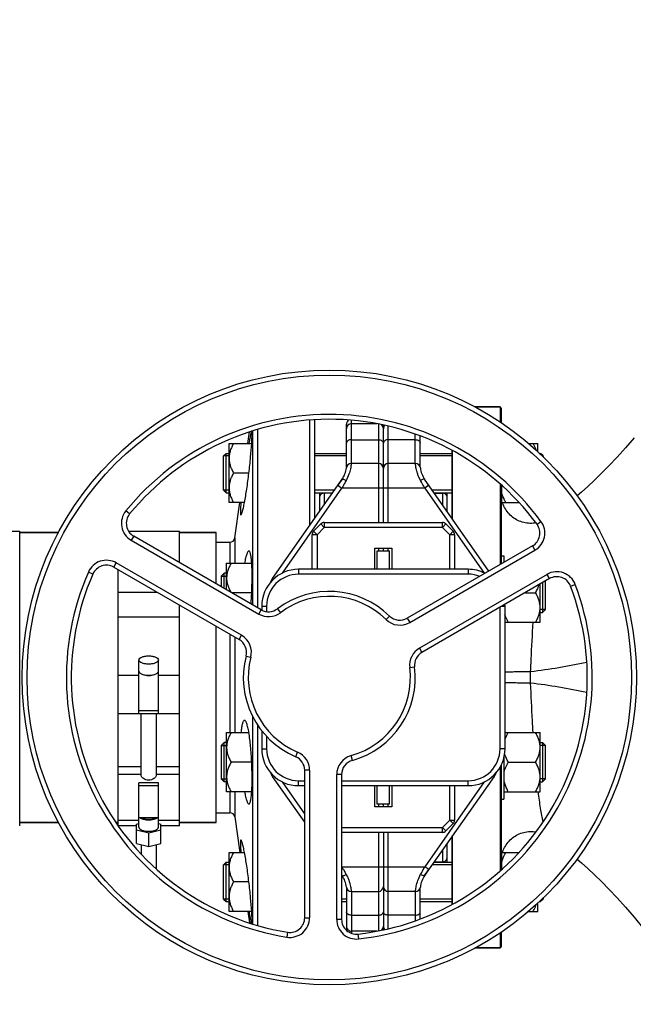
# Model space of a CAD drawing. Units: millimetres. Extents: x -1534 to 3337, y -82 to 3127.
# Drawn here: x 1154 to 1404, y 259 to 660 of the extents above; entities that cross this region are included whole.
import ezdxf

# ---------------------------------------------------------------- set-up
doc = ezdxf.new("R2010")
doc.units = ezdxf.units.MM
doc.header["$LTSCALE"] = 46.255
doc.header["$PDMODE"] = 3
doc.header["$PDSIZE"] = 0.3125
doc.layers.get('0').update_dxf_attribs({"linetype": 'CONTINUOUS'})
doc.layers.get('Defpoints').update_dxf_attribs({"linetype": 'CONTINUOUS'})
for name, color, linetype in [('02___PRT_ALL_AXES', 7, 'CONTINUOUS'), ('BEZUGSACHSEN', 7, 'CONTINUOUS'), ('DETAILS', 7, 'CONTINUOUS'), ('FASEN', 7, 'CONTINUOUS'), ('RUNDUNGEN', 7, 'CONTINUOUS')]:
    doc.layers.add(name, color=color, linetype=linetype)
doc.layers.add('AM_5', color=3, linetype='CONTINUOUS', lineweight=25)
doc.styles.get("Standard").update_dxf_attribs({"font": 'txt', "width": 0.7})
doc.dimstyles.new('AM_DIN$0', dxfattribs={"dimtxt": 3.5, "dimasz": 2.5, "dimexe": 1, "dimexo": 1, "dimgap": 1.5, "dimtad": 1, "dimdsep": 46, "dimtxsty": 'STANDARD', "dimcen": 0, "dimclrd": 256, "dimclre": 256, "dimclrt": 2, "dimadec": 0, "dimazin": 2, "dimtp": 0.1, "dimtm": 0.1, "dimtfac": 0.71, "dimtdec": 3, "dimtmove": 0, "dimatfit": 3, "dimfxl": 1, "dimlwd": -1, "dimlwe": -1, "dimarcsym": 0})

# ---------------------------------------------------------------- blocks, each defined once
blk = doc.blocks.new('*D26')
at = {"layer": 'AM_5', "ltscale": 10, "transparency": 16777216}
for p, q in [((857.58, 763.01), (2018.52, 763.01)), ((2017.52, 51.01), (2017.52, 733.01)), ((857.58, 21.01), (2018.52, 21.01))]:
    blk.add_line(p, q, dxfattribs=at)
for points in [[(2012.52, 733.01), (2022.52, 733.01), (2017.52, 763.01)], [(2012.52, 51.01), (2022.52, 51.01), (2017.52, 21.01)]]:
    blk.add_solid(points, dxfattribs=at)
at = {"layer": 'Defpoints', "color": 0, "ltscale": 10, "transparency": 16777216}
for p in [(856.58, 763.01), (2017.52, 763.01), (856.58, 21.01)]:
    blk.add_point(p, dxfattribs=at)
at = {"layer": 'AM_5', "color": 2, "ltscale": 10, "transparency": 16777216, "insert": (1985.02, 397.42), "char_height": 35, "attachment_point": 5, "rotation": 90}
blk.add_mtext('742', dxfattribs=at)
blk = doc.blocks.new('*D27')
at = {"layer": 'AM_5', "ltscale": 10, "transparency": 16777216}
for p, q in [((68.6, 897.98), (2128.15, 897.98)), ((2127.15, 867.98), (2127.15, -52.49)), ((-250.05, -82.49), (2128.15, -82.49))]:
    blk.add_line(p, q, dxfattribs=at)
for points in [[(2122.15, 867.98), (2132.15, 867.98), (2127.15, 897.98)], [(2122.15, -52.49), (2132.15, -52.49), (2127.15, -82.49)]]:
    blk.add_solid(points, dxfattribs=at)
at = {"layer": 'Defpoints', "color": 0, "ltscale": 10, "transparency": 16777216}
for p in [(67.6, 897.98), (-251.05, -82.49), (2127.15, -82.49)]:
    blk.add_point(p, dxfattribs=at)
at = {"layer": 'AM_5', "color": 2, "ltscale": 10, "transparency": 16777216, "insert": (2094.65, 407.75), "char_height": 35, "attachment_point": 5, "rotation": 90}
blk.add_mtext('930', dxfattribs=at)

msp = doc.modelspace()

# ---------------------------------------------------------------- linework, layer by layer
at = {"color": 7, "linetype": 'Continuous'}
for p, q in [((1349.297, 502.006), (1339.002, 502.006)), ((1271.797, 496.637), (1271.797, 453.749)), ((1273.797, 496.834), (1273.797, 456.605)), ((1250.535, 492.771), (1250.535, 420.447)), ((1286.797, 477.523), (1286.797, 495.006)), ((1299.341, 495.155), (1288.797, 495.155)), ((1301.797, 455.006), (1301.797, 494.607)), ((1246.709, 487.155), (1247.368, 491.838)), ((1248.555, 492.235), (1248.555, 421.59)), ((1316.797, 477.522), (1316.797, 490.255)), ((1238.997, 487.155), (1248.218, 487.155)), ((1238.997, 463.155), (1238.997, 487.155)), ((1360.853, 487.155), (1364.597, 487.155)), ((1364.597, 483.711), (1364.597, 487.155)), ((1238.997, 482.155), (1236.797, 482.155)), ((1236.797, 468.155), (1236.797, 482.155)), ((1237.797, 483.155), (1238.997, 483.155)), ((1273.797, 483.155), (1286.797, 483.155)), ((1286.797, 482.155), (1273.797, 482.155)), ((1316.797, 483.155), (1329.797, 483.155)), ((1329.797, 482.155), (1316.797, 482.155)), ((1365.198, 483.155), (1365.797, 483.155)), ((1366.797, 482.155), (1366.28, 482.155)), ((1366.797, 481.678), (1366.797, 482.155)), ((1299.797, 479.006), (1288.724, 479.006)), ((1314.869, 479.006), (1303.797, 479.006)), ((1247.079, 475.155), (1240.853, 475.155)), ((1256.738, 432.243), (1284.988, 472.588)), ((1284.988, 472.587), (1283.283, 470.153)), ((1344.734, 435.271), (1318.605, 472.588)), ((1349.997, 463.155), (1349.997, 469.969)), ((1238.997, 468.155), (1236.797, 468.155)), ((1237.797, 467.155), (1238.997, 467.155)), ((1281.884, 468.155), (1273.797, 468.155)), ((1273.797, 467.155), (1281.184, 467.155)), ((1275.797, 467.155), (1275.797, 459.461)), ((1281.08, 467.006), (1277.797, 467.006)), ((1329.797, 468.155), (1321.709, 468.155)), ((1322.409, 467.155), (1329.797, 467.155)), ((1322.514, 467.006), (1325.797, 467.006)), ((1327.797, 459.461), (1327.797, 467.155)), ((1245.279, 463.155), (1238.997, 463.155)), ((1241.309, 448.728), (1243.336, 463.155)), ((1349.997, 463.905), (1349.797, 463.905)), ((1349.997, 463.155), (1356.907, 463.155)), ((1273.382, 451.459), (1276.344, 454.42)), ((1277.758, 455.006), (1325.835, 455.006)), ((1327.249, 454.42), (1330.211, 451.459)), ((1128.797, 451.506), (1153.797, 451.506)), ((1153.797, 331.736), (1153.797, 451.506)), ((1169.682, 451.006), (1153.797, 451.006)), ((1198.132, 451.506), (1218.797, 451.506)), ((1252.105, 419.541), (1200.187, 449.515)), ((1218.797, 438.771), (1218.797, 451.506)), ((1233.797, 451.006), (1218.797, 451.006)), ((1272.797, 436.006), (1272.797, 450.044)), ((1330.797, 450.044), (1330.797, 436.006)), ((1298.297, 444.606), (1305.297, 444.606)), ((1298.297, 436.006), (1298.297, 444.606)), ((1301.797, 443.506), (1301.797, 444.606)), ((1305.297, 444.606), (1305.297, 436.006)), ((1362.502, 445.53), (1311.502, 416.084)), ((1299.297, 443.506), (1304.297, 443.506)), ((1299.297, 436.006), (1299.297, 443.506)), ((1304.297, 436.006), (1304.297, 443.506)), ((1349.797, 441.447), (1350.797, 441.447)), ((1350.797, 441.447), (1350.797, 438.771)), ((1192.091, 436.869), (1243.091, 407.424)), ((1237.997, 438.447), (1248.219, 438.447)), ((1237.997, 427.686), (1237.997, 438.447)), ((1193.797, 435.885), (1193.797, 331.736)), ((1235.797, 433.197), (1237.997, 433.197)), ((1235.797, 433.197), (1235.797, 428.957)), ((1237.997, 434.447), (1237.047, 434.447)), ((1336.297, 436.006), (1267.297, 436.006)), ((1369.406, 432.195), (1317.488, 402.22)), ((1365.597, 414.447), (1365.597, 429.996)), ((1367.797, 419.697), (1367.797, 431.267)), ((1193.797, 426.707), (1209.692, 426.707)), ((1248.221, 426.447), (1240.142, 426.447)), ((1359.451, 426.447), (1363.74, 426.447)), ((1218.797, 331.736), (1218.797, 421.451)), ((1252.297, 421.006), (1252.297, 419.448)), ((1351.297, 363.006), (1351.297, 421.006)), ((1218.797, 416.559), (1193.797, 416.559)), ((1367.797, 419.697), (1365.597, 419.697)), ((1365.597, 418.447), (1366.547, 418.447)), ((1351.297, 414.447), (1365.597, 414.447)), ((1202.297, 377.377), (1202.297, 399.104)), ((1210.297, 377.377), (1210.297, 399.104)), ((1193.797, 377.369), (1202.297, 377.369)), ((1210.297, 378.415), (1202.297, 378.415)), ((1202.297, 377.377), (1210.297, 377.377)), ((1203.297, 351.976), (1203.297, 377.369)), ((1209.297, 377.369), (1209.297, 351.976)), ((1210.297, 377.369), (1218.797, 377.369)), ((1248.555, 376.257), (1248.555, 291.842)), ((1250.535, 372.853), (1250.535, 291.258)), ((1237.997, 369.564), (1247.078, 369.564)), ((1237.997, 345.564), (1237.997, 369.564)), ((1252.297, 370.368), (1252.297, 363.006)), ((1351.297, 369.564), (1365.597, 369.564)), ((1365.597, 345.564), (1365.597, 369.564)), ((1237.997, 365.564), (1237.047, 365.564)), ((1365.597, 365.564), (1366.547, 365.564)), ((1235.797, 364.314), (1237.997, 364.314)), ((1235.797, 364.314), (1235.797, 350.814)), ((1367.797, 364.314), (1365.597, 364.314)), ((1367.797, 350.814), (1367.797, 364.314)), ((1248.221, 357.564), (1239.853, 357.564)), ((1350.797, 359.179), (1350.797, 342.564)), ((1350.997, 345.564), (1350.997, 360.185)), ((1352.653, 357.564), (1363.74, 357.564)), ((1269.797, 294.307), (1269.797, 354.257)), ((1284.797, 352.509), (1284.797, 293.619)), ((1210.297, 349.159), (1202.297, 349.159)), ((1202.297, 331.131), (1202.297, 349.159)), ((1210.297, 331.131), (1210.297, 349.159)), ((1235.797, 350.814), (1237.997, 350.814)), ((1237.997, 349.564), (1237.047, 349.564)), ((1269.797, 333.12), (1256.738, 351.769)), ((1346.855, 351.769), (1318.605, 311.424)), ((1367.797, 350.814), (1365.597, 350.814)), ((1365.597, 349.564), (1366.547, 349.564)), ((1202.297, 348.121), (1210.297, 348.121)), ((1248.219, 345.564), (1237.997, 345.564)), ((1267.297, 348.006), (1269.797, 348.006)), ((1284.797, 348.006), (1336.297, 348.006)), ((1298.297, 339.406), (1298.297, 348.006)), ((1299.297, 340.506), (1299.297, 348.006)), ((1304.297, 340.506), (1304.297, 348.006)), ((1305.297, 348.006), (1305.297, 339.406)), ((1330.797, 348.006), (1330.797, 333.967)), ((1350.997, 346.314), (1350.797, 346.314)), ((1350.997, 345.564), (1365.597, 345.564)), ((1304.297, 340.506), (1299.297, 340.506)), ((1301.797, 339.406), (1301.797, 340.506)), ((1349.797, 342.564), (1350.797, 342.564)), ((1305.297, 339.406), (1298.297, 339.406)), ((1169.682, 333.006), (1153.797, 333.006)), ((1193.797, 333.006), (1193.009, 333.006)), ((1202.297, 333.866), (1193.797, 333.866)), ((1201.297, 332.351), (1202.297, 332.595)), ((1201.297, 324.473), (1201.297, 332.351)), ((1210.297, 334.866), (1202.297, 334.866)), ((1218.797, 333.866), (1210.297, 333.866)), ((1210.297, 332.595), (1211.297, 332.351)), ((1211.297, 324.473), (1211.297, 332.351)), ((1233.797, 333.006), (1218.797, 333.006)), ((1241.309, 335.284), (1243.336, 320.857)), ((1330.211, 332.553), (1327.249, 329.592)), ((1201.297, 331.736), (1193.797, 331.736)), ((1206.297, 328.691), (1201.297, 329.911)), ((1211.297, 329.911), (1206.297, 328.691)), ((1206.297, 323.253), (1206.297, 328.691)), ((1218.797, 331.736), (1211.297, 331.736)), ((1325.835, 329.006), (1284.797, 329.006)), ((1301.797, 329.006), (1301.797, 289.397)), ((1201.297, 324.473), (1206.297, 323.253)), ((1206.297, 323.253), (1211.297, 324.473)), ((1327.797, 316.857), (1327.797, 324.551)), ((1203.297, 323.985), (1203.297, 320.129)), ((1209.297, 323.985), (1209.297, 314.223)), ((1238.997, 320.857), (1245.279, 320.857)), ((1238.997, 296.857), (1238.997, 320.857)), ((1349.997, 320.857), (1356.902, 320.857)), ((1349.997, 314.044), (1349.997, 320.857)), ((1237.797, 316.857), (1238.997, 316.857)), ((1322.409, 316.857), (1329.797, 316.857)), ((1322.514, 317.006), (1325.797, 317.006)), ((1349.997, 320.107), (1349.797, 320.107)), ((1238.997, 315.857), (1236.797, 315.857)), ((1236.797, 301.857), (1236.797, 315.857)), ((1318.605, 311.424), (1320.31, 313.859)), ((1329.797, 315.857), (1321.709, 315.857)), ((1247.079, 308.857), (1240.853, 308.857)), ((1284.988, 311.424), (1284.797, 311.697)), ((1286.797, 306.49), (1286.797, 289.147)), ((1288.724, 305.006), (1299.797, 305.006)), ((1314.869, 305.006), (1303.797, 305.006)), ((1316.797, 293.743), (1316.797, 306.49)), ((1238.997, 301.857), (1236.797, 301.857)), ((1237.797, 300.857), (1238.997, 300.857)), ((1286.797, 301.857), (1284.797, 301.857)), ((1284.797, 300.857), (1286.797, 300.857)), ((1329.797, 301.857), (1316.797, 301.857)), ((1316.797, 300.857), (1329.797, 300.857)), ((1365.198, 300.857), (1365.797, 300.857)), ((1366.797, 301.857), (1366.28, 301.857)), ((1366.797, 301.857), (1366.797, 302.333)), ((1248.218, 296.857), (1238.997, 296.857)), ((1246.709, 296.857), (1247.365, 292.192)), ((1360.853, 296.857), (1364.597, 296.857)), ((1364.597, 296.857), (1364.597, 300.301)), ((1299.264, 288.857), (1288.797, 288.857)), ((1349.297, 282.006), (1339.002, 282.006))]:
    msp.add_line(p, q, dxfattribs=at)
at = {"color": 9, "linetype": 'Continuous'}
for p, q in [((1288.797, 479.006), (1288.797, 496.548)), ((1299.797, 495.081), (1299.797, 455.006)), ((1303.797, 455.006), (1303.797, 494.134)), ((1288.797, 488.695), (1299.797, 488.695)), ((1314.797, 488.695), (1303.797, 488.695)), ((1314.797, 479.006), (1314.797, 490.94)), ((1260.73, 434.456), (1284.921, 469.006)), ((1283.283, 470.153), (1284.921, 469.006)), ((1318.672, 469.006), (1284.921, 469.006)), ((1320.31, 470.153), (1318.672, 469.006)), ((1318.672, 469.006), (1342.863, 434.456)), ((1277.797, 462.317), (1277.797, 467.006)), ((1325.797, 467.006), (1325.797, 462.317)), ((1198.544, 458.512), (1196.997, 459.779)), ((1274.797, 450.044), (1277.758, 453.006)), ((1277.758, 453.006), (1276.344, 454.42)), ((1277.758, 455.006), (1277.758, 453.006)), ((1325.835, 453.006), (1277.758, 453.006)), ((1325.835, 453.006), (1325.835, 455.006)), ((1327.249, 454.42), (1325.835, 453.006)), ((1325.835, 453.006), (1328.797, 450.044)), ((1364.333, 454.284), (1365.943, 455.471)), ((1200.187, 449.515), (1199.187, 447.783)), ((1274.797, 450.044), (1272.797, 450.044)), ((1273.382, 451.459), (1274.797, 450.044)), ((1274.797, 450.044), (1274.797, 436.006)), ((1328.797, 450.044), (1330.211, 451.459)), ((1330.797, 450.044), (1328.797, 450.044)), ((1328.797, 436.006), (1328.797, 450.044)), ((1199.187, 447.783), (1251.105, 417.809)), ((1299.797, 444.606), (1299.797, 443.506)), ((1303.797, 443.506), (1303.797, 444.606)), ((1362.502, 445.53), (1363.502, 443.797)), ((1312.502, 414.352), (1363.502, 443.797)), ((1192.091, 436.869), (1193.091, 438.601)), ((1244.091, 409.156), (1193.091, 438.601)), ((1183.594, 434.077), (1181.761, 434.879)), ((1267.297, 436.006), (1267.297, 434.006)), ((1336.297, 434.006), (1267.297, 434.006)), ((1368.406, 433.927), (1316.488, 403.952)), ((1336.297, 436.006), (1336.297, 434.006)), ((1369.406, 432.195), (1368.406, 433.927)), ((1257.111, 431.982), (1256.738, 432.243)), ((1378.019, 429.12), (1379.89, 429.826)), ((1252.297, 421.006), (1254.297, 421.006)), ((1254.297, 421.006), (1254.297, 418.806)), ((1349.297, 363.006), (1349.297, 420.585)), ((1350.026, 421.006), (1351.297, 421.006)), ((1251.105, 417.809), (1252.105, 419.541)), ((1258.718, 419.947), (1259.923, 418.35)), ((1304.301, 416.996), (1302.901, 415.568)), ((1311.502, 416.084), (1312.502, 414.352)), ((1243.091, 407.424), (1244.091, 409.156)), ((1245.902, 400.732), (1247.839, 400.233)), ((1316.488, 403.952), (1317.488, 402.22)), ((1193.797, 392.975), (1202.297, 392.975)), ((1210.297, 392.975), (1218.797, 392.975)), ((1312.548, 396.045), (1314.533, 396.29)), ((1254.297, 368.054), (1254.297, 363.006)), ((1252.297, 363.006), (1254.297, 363.006)), ((1266.138, 359.781), (1266.919, 361.622)), ((1351.297, 363.006), (1349.297, 363.006)), ((1289.187, 358.289), (1288.65, 360.216)), ((1193.797, 355.78), (1203.297, 355.78)), ((1193.797, 352.632), (1203.297, 352.632)), ((1209.297, 355.78), (1218.797, 355.78)), ((1209.297, 352.632), (1218.797, 352.632)), ((1271.797, 354.257), (1269.797, 354.257)), ((1271.797, 354.257), (1271.797, 294.307)), ((1284.797, 352.509), (1282.797, 352.509)), ((1282.797, 293.619), (1282.797, 352.509)), ((1256.738, 351.769), (1257.111, 352.03)), ((1269.797, 336.606), (1260.73, 349.555)), ((1267.297, 350.006), (1269.797, 350.006)), ((1267.297, 348.006), (1267.297, 350.006)), ((1284.797, 350.006), (1336.297, 350.006)), ((1342.864, 349.555), (1318.672, 315.006)), ((1336.297, 348.006), (1336.297, 350.006)), ((1346.482, 352.03), (1346.855, 351.769)), ((1328.797, 333.967), (1328.797, 348.006)), ((1299.797, 340.506), (1299.797, 339.406)), ((1303.797, 339.406), (1303.797, 340.506)), ((1328.797, 333.967), (1325.835, 331.006)), ((1328.797, 333.967), (1330.797, 333.967)), ((1330.211, 332.553), (1328.797, 333.967)), ((1284.797, 331.006), (1325.835, 331.006)), ((1299.797, 329.006), (1299.797, 288.939)), ((1303.797, 289.877), (1303.797, 329.006)), ((1325.835, 331.006), (1327.249, 329.592)), ((1325.835, 329.006), (1325.835, 331.006)), ((1325.797, 321.694), (1325.797, 317.006)), ((1284.921, 315.006), (1284.797, 315.184)), ((1284.797, 314.918), (1284.921, 315.006)), ((1284.921, 315.006), (1318.672, 315.006)), ((1320.31, 313.859), (1318.672, 315.006)), ((1288.797, 305.006), (1288.797, 287.981)), ((1314.797, 305.006), (1314.797, 293.08)), ((1269.797, 294.307), (1271.797, 294.307)), ((1284.797, 293.619), (1282.797, 293.619)), ((1288.797, 295.316), (1299.797, 295.316)), ((1314.797, 295.316), (1303.797, 295.316)), ((1262.827, 288.386), (1262.504, 286.413)), ((1291.463, 287.656), (1291.685, 285.668))]:
    msp.add_line(p, q, dxfattribs=at)
at = {"color": 7, "linetype": 'Continuous'}
for points in [[(1403.875, 489.52), (1400.356, 485.421), (1396.917, 481.618), (1393.604, 478.127), (1390.54, 475.037), (1387.664, 472.253), (1384.949, 469.722), (1382.38, 467.413), (1380.609, 465.878)], [(1380.609, 318.134), (1382.38, 316.599), (1384.949, 314.29), (1387.664, 311.759), (1390.54, 308.974), (1393.604, 305.885), (1396.917, 302.394), (1400.356, 298.591), (1403.875, 294.492), (1407.279, 290.299), (1410.369, 286.269), (1413.219, 282.327), (1415.858, 278.446), (1418.277, 274.651), (1420.934, 270.274), (1423.768, 265.56), (1426.448, 261.199), (1429.048, 257.137)]]:
    msp.add_lwpolyline(points, dxfattribs=at)
msp.add_circle((1279.797, 392.006), 125, dxfattribs=at)
at = {"color": 9, "linetype": 'Continuous'}
msp.add_circle((1279.797, 392.006), 123, dxfattribs=at)
for centre, radius, start, end in [((1279.797, 392.006), 107, 36.37937, 140.69928), ((1203.187, 454.712), 8, 140.69928, 240), ((1359.502, 450.726), 8, 300, 36.37937), ((1189.091, 431.673), 8, 60, 156.37937), ((1279.797, 392.006), 107, 156.37937, 260.69928), ((1267.297, 421.006), 13, 90, 180), ((1336.297, 421.006), 13, 68.81052, 90), ((1372.406, 426.999), 8, 20.69928, 120), ((1279.797, 392.006), 107, 276.37937, 20.69928), ((1279.797, 392.006), 33, 45.5627, 127.03032), ((1255.105, 424.737), 8, 240, 307.03032), ((1308.502, 421.281), 8, 225.5627, 300), ((1240.091, 402.228), 8, 345.5627, 60), ((1320.488, 397.024), 8, 120, 187.03032), ((1279.797, 392.006), 33, 165.5627, 247.03032), ((1279.797, 392.006), 33, 285.5627, 7.03032), ((1267.297, 363.006), 13, 180, 270), ((1263.797, 354.257), 8, 0, 67.03032), ((1336.297, 363.006), 13, 270, 0), ((1290.797, 352.509), 8, 105.5627, 180), ((1263.797, 294.307), 8, 260.69928, 0), ((1290.797, 293.619), 8, 180, 276.37937)]:
    msp.add_arc(centre, radius, start, end, dxfattribs=at)
at = {"color": 7, "linetype": 'Continuous'}
for centre, radius, start, end in [((1279.797, 392.006), 105, 36.37937, 140.69928), ((1288.797, 495.006), 2, 125.67975, 180.00027), ((1288.797, 493.155), 2, 90, 180.0001), ((1299.797, 493.155), 2, 0, 56.23508), ((1303.797, 493.155), 2, 138.12423, 180), ((1276.797, 478.324), 10, 324.99549, 353.69526), ((1288.724, 477.006), 2, 90, 173.69526), ((1299.797, 477.006), 2, 0, 90), ((1303.797, 477.006), 2, 90, 180), ((1314.869, 477.006), 2, 6.30474, 90), ((1326.797, 478.324), 10, 186.30474, 215.00047), ((1277.797, 465.006), 2, 90, 180.00003), ((1325.797, 465.006), 2, 359.99997, 90), ((1203.187, 454.712), 6, 140.69928, 240), ((1277.758, 453.006), 2, 90, 135), ((1325.835, 453.006), 2, 45, 90), ((1359.502, 450.726), 6, 300, 36.37937), ((1274.797, 450.044), 2, 135, 180), ((1328.797, 450.044), 2, 0, 45), ((1189.091, 431.673), 6, 60, 156.37937), ((1279.797, 392.006), 105, 156.37937, 260.69928), ((1267.297, 421.006), 15, 90, 180), ((1336.297, 421.006), 15, 62.92039, 90), ((1372.406, 426.999), 6, 20.69928, 120), ((1267.797, 424.499), 13.5, 145, 153.46628), ((1279.797, 392.006), 105, 276.37937, 20.69928), ((1279.797, 392.006), 35, 45.5627, 127.03032), ((1336.297, 421.006), 15, 0, 2.70747), ((1255.105, 424.737), 6, 240, 307.03032), ((1308.502, 421.281), 6, 225.5627, 300), ((1240.091, 402.228), 6, 345.5627, 60), ((1279.797, 392.006), 35, 165.5627, 247.03032), ((1320.488, 397.024), 6, 120, 187.03032), ((1206.301, 396.762), 3.953, 255.81782, 263.8108), ((1206.297, 396.752), 3.943, 263.8545, 276.01705), ((1206.292, 396.762), 3.954, 276.06185, 284.16013), ((1279.797, 392.006), 35, 285.5627, 7.03032), ((1267.297, 363.006), 15, 180, 270), ((1336.297, 363.006), 15, 270, 0), ((1263.797, 354.257), 6, 0, 67.03032), ((1290.797, 352.509), 6, 105.5627, 180), ((1267.797, 359.512), 13.5, 206.53372, 215), ((1335.797, 359.512), 13.5, 325, 333.46628), ((1328.797, 333.967), 2, 315, 0), ((1325.835, 331.006), 2, 270, 315), ((1325.797, 319.006), 2, 270, 0.00003), ((1276.797, 305.688), 10, 6.30474, 35.00047), ((1326.797, 305.688), 10, 144.99549, 173.69526), ((1288.724, 307.006), 2, 186.30474, 270), ((1299.797, 307.006), 2, 270, 360), ((1303.797, 307.006), 2, 180, 270), ((1314.869, 307.006), 2, 270, 353.69526), ((1263.797, 294.307), 6, 260.69928, 0), ((1290.797, 293.619), 6, 180, 276.37937), ((1288.797, 290.857), 2, 179.9999, 270), ((1299.797, 290.857), 2, 302.61993, 360), ((1303.797, 290.857), 2, 180, 222.05815)]:
    msp.add_arc(centre, radius, start, end, dxfattribs=at)
at = {"color": 9, "linetype": 'Continuous'}
for points, knots in [([(1288.797, 488.695), (1288.539, 488.695), (1288.041, 488.631), (1287.389, 488.35), (1286.921, 487.911), (1286.797, 487.521), (1286.797, 487.341)], [0, 0, 0, 0, 0.292342, 0.5619228, 0.7955593, 1, 1, 1, 1]), ([(1299.797, 488.695), (1300.054, 488.695), (1300.552, 488.631), (1301.204, 488.35), (1301.672, 487.911), (1301.797, 487.521), (1301.797, 487.341)], [0, 0, 0, 0, 0.292342, 0.5619228, 0.7955593, 1, 1, 1, 1]), ([(1303.797, 488.695), (1303.539, 488.695), (1303.041, 488.631), (1302.389, 488.35), (1301.921, 487.911), (1301.797, 487.521), (1301.797, 487.341)], [0, 0, 0, 0, 0.292342, 0.5619228, 0.7955593, 1, 1, 1, 1]), ([(1314.797, 488.695), (1315.054, 488.695), (1315.552, 488.631), (1316.204, 488.35), (1316.672, 487.911), (1316.797, 487.521), (1316.797, 487.341)], [0, 0, 0, 0, 0.2923419, 0.5619227, 0.7955593, 1, 1, 1, 1]), ([(1288.405, 476.85), (1288.247, 476.098), (1287.794, 474.442), (1287.079, 472.877), (1286.626, 472.049)], [0, 0, 0, 0, 0.4489473, 1, 1, 1, 1]), ([(1288.724, 479.006), (1288.736, 479.006), (1288.718, 478.961), (1288.722, 478.924), (1288.707, 478.825), (1288.692, 478.671), (1288.663, 478.427), (1288.625, 478.121), (1288.547, 477.585), (1288.469, 477.156), (1288.405, 476.85)], [0, 0, 0, 0, 0.0161268, 0.0363005, 0.0645007, 0.1447784, 0.2564885, 0.398819, 0.5708713, 1, 1, 1, 1]), ([(1316.967, 472.049), (1316.726, 472.494), (1316.289, 473.37), (1315.77, 474.672), (1315.408, 475.877), (1315.164, 476.925), (1315.03, 477.684), (1314.96, 478.181), (1314.923, 478.47), (1314.903, 478.688), (1314.872, 478.864), (1314.885, 478.936), (1314.858, 479.006), (1314.869, 479.006)], [0, 0, 0, 0, 0.2073233, 0.4007233, 0.5741086, 0.7224179, 0.8416933, 0.8894469, 0.9289288, 0.9598924, 0.9821328, 0.995532, 1, 1, 1, 1]), ([(1284.988, 472.587), (1285.028, 472.645), (1285.257, 472.684), (1285.813, 472.515), (1286.29, 472.263), (1286.626, 472.05)], [0, 0, 0, 0, 0.1184336, 0.330493, 1, 1, 1, 1]), ([(1318.605, 472.588), (1318.565, 472.646), (1318.336, 472.683), (1317.781, 472.516), (1317.303, 472.263), (1316.967, 472.049)], [0, 0, 0, 0, 0.1180958, 0.3302173, 1, 1, 1, 1]), ([(1318.672, 469.006), (1318.528, 469.262), (1317.96, 470.277), (1317.393, 471.292), (1316.967, 472.049)], [0, 0, 0, 0, 0.2528781, 1, 1, 1, 1]), ([(1285.501, 313.972), (1285.596, 313.802), (1285.971, 313.133), (1286.345, 312.462), (1286.626, 311.962)], [0, 0, 0, 0, 0.2528467, 1, 1, 1, 1]), ([(1284.988, 311.424), (1285.028, 311.366), (1285.257, 311.328), (1285.813, 311.496), (1286.29, 311.749), (1286.626, 311.962)], [0, 0, 0, 0, 0.1180958, 0.3302173, 1, 1, 1, 1]), ([(1286.626, 311.962), (1286.868, 311.518), (1287.304, 310.642), (1287.823, 309.339), (1288.185, 308.135), (1288.429, 307.087), (1288.563, 306.328), (1288.633, 305.831), (1288.67, 305.542), (1288.69, 305.324), (1288.721, 305.148), (1288.709, 305.076), (1288.735, 305.006), (1288.724, 305.006)], [0, 0, 0, 0, 0.2073233, 0.4007233, 0.5741086, 0.7224179, 0.8416933, 0.8894469, 0.9289288, 0.9598924, 0.9821328, 0.995532, 1, 1, 1, 1]), ([(1315.189, 307.161), (1315.347, 307.913), (1315.799, 309.57), (1316.515, 311.135), (1316.967, 311.962)], [0, 0, 0, 0, 0.4489473, 1, 1, 1, 1]), ([(1318.605, 311.424), (1318.565, 311.367), (1318.337, 311.328), (1317.78, 311.496), (1317.303, 311.748), (1316.967, 311.962)], [0, 0, 0, 0, 0.1184336, 0.330493, 1, 1, 1, 1]), ([(1314.869, 305.006), (1314.857, 305.006), (1314.875, 305.051), (1314.871, 305.088), (1314.886, 305.186), (1314.901, 305.341), (1314.93, 305.585), (1314.968, 305.891), (1315.046, 306.426), (1315.125, 306.856), (1315.189, 307.161)], [0, 0, 0, 0, 0.0161268, 0.0363005, 0.0645007, 0.1447784, 0.2564885, 0.398819, 0.5708713, 1, 1, 1, 1]), ([(1288.797, 295.316), (1288.539, 295.316), (1288.041, 295.38), (1287.389, 295.662), (1286.921, 296.101), (1286.797, 296.49), (1286.797, 296.67)], [0, 0, 0, 0, 0.2923419, 0.5619227, 0.7955593, 1, 1, 1, 1]), ([(1299.797, 295.316), (1300.054, 295.316), (1300.552, 295.38), (1301.204, 295.662), (1301.672, 296.101), (1301.797, 296.49), (1301.797, 296.67)], [0, 0, 0, 0, 0.292342, 0.5619228, 0.7955593, 1, 1, 1, 1]), ([(1303.797, 295.316), (1303.539, 295.316), (1303.041, 295.38), (1302.389, 295.662), (1301.921, 296.101), (1301.797, 296.49), (1301.797, 296.67)], [0, 0, 0, 0, 0.292342, 0.5619228, 0.7955593, 1, 1, 1, 1]), ([(1314.797, 295.316), (1315.054, 295.316), (1315.552, 295.38), (1316.204, 295.662), (1316.672, 296.101), (1316.797, 296.49), (1316.797, 296.67)], [0, 0, 0, 0, 0.292342, 0.5619228, 0.7955593, 1, 1, 1, 1])]:
    msp.add_open_spline(points, degree=3, knots=knots, dxfattribs=at)
at = {"color": 7, "linetype": 'Continuous'}
for points, knots in [([(1240.853, 487.155), (1240.585, 486.69), (1240.085, 485.745), (1239.485, 484.264), (1239.09, 482.728), (1238.997, 481.678), (1238.997, 481.155)], [0, 0, 0, 0, 0.2535886, 0.5046193, 0.7531304, 1, 1, 1, 1]), ([(1364.1, 484.174), (1364.017, 484.433), (1363.646, 485.462), (1363.151, 486.443), (1362.74, 487.155)], [0, 0, 0, 0, 0.2481922, 1, 1, 1, 1]), ([(1238.997, 481.155), (1238.997, 480.632), (1239.09, 479.582), (1239.485, 478.046), (1240.085, 476.566), (1240.585, 475.62), (1240.853, 475.155)], [0, 0, 0, 0, 0.2468696, 0.4953805, 0.7464112, 1, 1, 1, 1]), ([(1240.853, 475.155), (1240.585, 474.69), (1240.085, 473.745), (1239.485, 472.264), (1239.09, 470.728), (1238.997, 469.678), (1238.997, 469.155)], [0, 0, 0, 0, 0.2535886, 0.5046193, 0.7531304, 1, 1, 1, 1]), ([(1238.997, 469.155), (1238.997, 468.632), (1239.09, 467.582), (1239.485, 466.046), (1240.085, 464.566), (1240.585, 463.62), (1240.853, 463.155)], [0, 0, 0, 0, 0.2468696, 0.4953805, 0.7464112, 1, 1, 1, 1]), ([(1286.626, 472.049), (1286.486, 471.8), (1285.918, 470.785), (1285.351, 469.77), (1284.921, 469.006)], [0, 0, 0, 0, 0.2459316, 1, 1, 1, 1]), ([(1351.653, 463.155), (1351.466, 463.478), (1350.763, 464.774), (1350.221, 466.171), (1349.997, 467.25)], [0, 0, 0, 0, 0.2530816, 1, 1, 1, 1]), ([(1239.853, 438.447), (1239.585, 437.983), (1239.085, 437.037), (1238.485, 435.556), (1238.09, 434.021), (1237.997, 432.97), (1237.997, 432.447)], [0, 0, 0, 0, 0.2535886, 0.5046193, 0.7531304, 1, 1, 1, 1]), ([(1237.997, 432.447), (1237.997, 431.947), (1238.082, 430.942), (1238.445, 429.47), (1239, 428.048), (1239.465, 427.137), (1239.715, 426.69)], [0, 0, 0, 0, 0.2470544, 0.4956294, 0.7465722, 1, 1, 1, 1]), ([(1363.74, 426.447), (1363.893, 426.712), (1364.475, 427.772), (1364.952, 428.895), (1365.203, 429.764)], [0, 0, 0, 0, 0.2523662, 1, 1, 1, 1]), ([(1365.597, 420.447), (1365.597, 420.97), (1365.504, 422.021), (1365.108, 423.556), (1364.508, 425.037), (1364.009, 425.983), (1363.74, 426.447)], [0, 0, 0, 0, 0.2468696, 0.4953805, 0.7464112, 1, 1, 1, 1]), ([(1363.74, 414.447), (1364.009, 414.912), (1364.508, 415.858), (1365.108, 417.339), (1365.504, 418.874), (1365.597, 419.925), (1365.597, 420.447)], [0, 0, 0, 0, 0.2535886, 0.5046193, 0.7531304, 1, 1, 1, 1]), ([(1352.653, 414.447), (1352.515, 414.686), (1351.987, 415.643), (1351.543, 416.651), (1351.293, 417.429)], [0, 0, 0, 0, 0.2520879, 1, 1, 1, 1]), ([(1202.297, 399.104), (1202.297, 399.662), (1203.167, 400.221), (1204.087, 400.524), (1204.781, 400.68), (1205.523, 400.773), (1206.036, 400.794), (1206.297, 400.794)], [0, 0, 0, 0, 0.3668788, 0.5075288, 0.6629158, 0.8288405, 1, 1, 1, 1]), ([(1206.297, 400.794), (1206.557, 400.794), (1207.07, 400.773), (1207.812, 400.68), (1208.506, 400.524), (1209.426, 400.221), (1210.297, 399.662), (1210.297, 399.104)], [0, 0, 0, 0, 0.171158, 0.3370748, 0.4924549, 0.6331012, 1, 1, 1, 1]), ([(1206.297, 397.413), (1206.036, 397.413), (1205.523, 397.435), (1204.781, 397.527), (1204.087, 397.684), (1203.167, 397.987), (1202.297, 398.546), (1202.297, 399.104)], [0, 0, 0, 0, 0.171158, 0.3370748, 0.4924549, 0.6331012, 1, 1, 1, 1]), ([(1210.297, 399.104), (1210.297, 398.546), (1209.427, 397.987), (1208.506, 397.684), (1207.812, 397.527), (1207.07, 397.435), (1206.557, 397.413), (1206.297, 397.413)], [0, 0, 0, 0, 0.3668788, 0.5075288, 0.6629158, 0.8288405, 1, 1, 1, 1]), ([(1202.297, 394.572), (1202.297, 394.469), (1202.348, 394.248), (1202.556, 393.948), (1202.879, 393.677), (1203.143, 393.528), (1203.29, 393.457)], [0, 0, 0, 0, 0.1977563, 0.421476, 0.687046, 1, 1, 1, 1]), ([(1203.29, 393.457), (1203.717, 393.252), (1204.717, 392.969), (1205.744, 392.882), (1206.297, 392.882)], [0, 0, 0, 0, 0.4616658, 1, 1, 1, 1]), ([(1206.297, 392.882), (1206.849, 392.882), (1207.876, 392.969), (1208.876, 393.252), (1209.303, 393.457)], [0, 0, 0, 0, 0.5383384, 1, 1, 1, 1]), ([(1209.303, 393.457), (1209.45, 393.528), (1209.715, 393.677), (1210.037, 393.948), (1210.246, 394.247), (1210.297, 394.469), (1210.297, 394.572)], [0, 0, 0, 0, 0.3129434, 0.578517, 0.8022421, 1, 1, 1, 1]), ([(1239.853, 369.564), (1239.585, 369.1), (1239.085, 368.154), (1238.485, 366.673), (1238.09, 365.138), (1237.997, 364.087), (1237.997, 363.564)], [0, 0, 0, 0, 0.2535886, 0.5046193, 0.7531304, 1, 1, 1, 1]), ([(1351.293, 366.583), (1351.376, 366.841), (1351.747, 367.871), (1352.242, 368.852), (1352.653, 369.564)], [0, 0, 0, 0, 0.2482119, 1, 1, 1, 1]), ([(1365.597, 363.564), (1365.597, 364.087), (1365.504, 365.138), (1365.108, 366.673), (1364.508, 368.154), (1364.009, 369.1), (1363.74, 369.564)], [0, 0, 0, 0, 0.2468696, 0.4953805, 0.7464112, 1, 1, 1, 1]), ([(1237.997, 363.564), (1237.997, 363.042), (1238.09, 361.991), (1238.485, 360.456), (1239.085, 358.975), (1239.585, 358.029), (1239.853, 357.564)], [0, 0, 0, 0, 0.2468696, 0.4953805, 0.7464112, 1, 1, 1, 1]), ([(1352.653, 357.564), (1352.495, 357.838), (1351.895, 358.933), (1351.407, 360.096), (1351.158, 360.996)], [0, 0, 0, 0, 0.2524702, 1, 1, 1, 1]), ([(1363.74, 357.564), (1364.009, 358.029), (1364.508, 358.975), (1365.108, 360.456), (1365.504, 361.991), (1365.597, 363.042), (1365.597, 363.564)], [0, 0, 0, 0, 0.2535886, 0.5046193, 0.7531304, 1, 1, 1, 1]), ([(1239.853, 357.564), (1239.585, 357.1), (1239.085, 356.154), (1238.485, 354.673), (1238.09, 353.138), (1237.997, 352.087), (1237.997, 351.564)], [0, 0, 0, 0, 0.2535886, 0.5046193, 0.7531304, 1, 1, 1, 1]), ([(1350.997, 353.47), (1351.071, 353.828), (1351.451, 355.257), (1352.098, 356.603), (1352.653, 357.564)], [0, 0, 0, 0, 0.2477024, 1, 1, 1, 1]), ([(1365.597, 351.564), (1365.597, 352.087), (1365.504, 353.138), (1365.108, 354.673), (1364.508, 356.154), (1364.009, 357.1), (1363.74, 357.564)], [0, 0, 0, 0, 0.2468696, 0.4953805, 0.7464112, 1, 1, 1, 1]), ([(1209.297, 351.976), (1209.297, 351.777), (1209.121, 351.457), (1208.782, 351.115), (1208.261, 350.734), (1207.429, 350.373), (1206.297, 350.212), (1205.164, 350.373), (1204.332, 350.734), (1203.811, 351.115), (1203.472, 351.457), (1203.297, 351.777), (1203.297, 351.976)], [0, 0, 0, 0, 0.0810553, 0.1354172, 0.19808, 0.341977, 0.5000034, 0.6580257, 0.8019175, 0.8645804, 0.9189436, 1, 1, 1, 1]), ([(1237.997, 351.564), (1237.997, 351.042), (1238.09, 349.991), (1238.485, 348.456), (1239.085, 346.975), (1239.585, 346.029), (1239.853, 345.564)], [0, 0, 0, 0, 0.2468696, 0.4953805, 0.7464112, 1, 1, 1, 1]), ([(1352.653, 345.564), (1352.466, 345.888), (1351.763, 347.183), (1351.221, 348.58), (1350.997, 349.659)], [0, 0, 0, 0, 0.2530816, 1, 1, 1, 1]), ([(1363.74, 345.564), (1364.009, 346.029), (1364.508, 346.975), (1365.108, 348.456), (1365.504, 349.991), (1365.597, 351.042), (1365.597, 351.564)], [0, 0, 0, 0, 0.2535886, 0.5046193, 0.7531304, 1, 1, 1, 1]), ([(1206.297, 333.972), (1205.607, 333.972), (1204.612, 334.072), (1203.44, 334.451), (1202.961, 334.714), (1202.77, 334.865)], [0, 0, 0, 0, 0.5612837, 0.8018796, 1, 1, 1, 1]), ([(1203.965, 334.864), (1204.289, 334.695), (1205.066, 334.465), (1206.296, 334.356), (1207.527, 334.465), (1208.304, 334.695), (1208.628, 334.864)], [0, 0, 0, 0, 0.2289539, 0.499976, 0.7710074, 1, 1, 1, 1]), ([(1209.824, 334.865), (1209.632, 334.714), (1209.154, 334.451), (1207.981, 334.072), (1206.987, 333.972), (1206.297, 333.972)], [0, 0, 0, 0, 0.1981053, 0.4387008, 1, 1, 1, 1]), ([(1202.297, 331.131), (1202.297, 330.573), (1203.167, 330.014), (1204.087, 329.711), (1204.781, 329.554), (1205.523, 329.462), (1206.036, 329.44), (1206.297, 329.44)], [0, 0, 0, 0, 0.3668788, 0.5075288, 0.6629158, 0.8288405, 1, 1, 1, 1]), ([(1206.297, 329.44), (1206.557, 329.44), (1207.07, 329.462), (1207.812, 329.554), (1208.506, 329.71), (1209.426, 330.014), (1210.297, 330.573), (1210.297, 331.131)], [0, 0, 0, 0, 0.171158, 0.3370748, 0.4924549, 0.6331012, 1, 1, 1, 1]), ([(1240.853, 320.857), (1240.585, 320.392), (1240.085, 319.446), (1239.485, 317.965), (1239.09, 316.43), (1238.997, 315.379), (1238.997, 314.857)], [0, 0, 0, 0, 0.2535886, 0.5046193, 0.7531304, 1, 1, 1, 1]), ([(1349.997, 316.762), (1350.071, 317.12), (1350.451, 318.549), (1351.098, 319.895), (1351.653, 320.857)], [0, 0, 0, 0, 0.2477024, 1, 1, 1, 1]), ([(1238.997, 314.857), (1238.997, 314.334), (1239.09, 313.284), (1239.485, 311.748), (1240.085, 310.267), (1240.585, 309.322), (1240.853, 308.857)], [0, 0, 0, 0, 0.2468696, 0.4953805, 0.7464112, 1, 1, 1, 1]), ([(1316.967, 311.962), (1317.107, 312.212), (1317.675, 313.226), (1318.242, 314.242), (1318.672, 315.006)], [0, 0, 0, 0, 0.2459316, 1, 1, 1, 1]), ([(1240.853, 308.857), (1240.585, 308.392), (1240.085, 307.446), (1239.485, 305.965), (1239.09, 304.43), (1238.997, 303.379), (1238.997, 302.857)], [0, 0, 0, 0, 0.2535886, 0.5046193, 0.7531304, 1, 1, 1, 1]), ([(1238.997, 302.857), (1238.997, 302.334), (1239.09, 301.284), (1239.485, 299.748), (1240.085, 298.267), (1240.585, 297.322), (1240.853, 296.857)], [0, 0, 0, 0, 0.2468696, 0.4953805, 0.7464112, 1, 1, 1, 1]), ([(1362.74, 296.857), (1362.878, 297.095), (1363.406, 298.052), (1363.85, 299.059), (1364.1, 299.838)], [0, 0, 0, 0, 0.2520761, 1, 1, 1, 1])]:
    msp.add_open_spline(points, degree=3, knots=knots, dxfattribs=at)
at = {"color": 9, "linetype": 'Continuous'}
msp.add_open_spline([(1284.921, 315.006), (1285.115, 314.661), (1285.308, 314.317), (1285.501, 313.972)], degree=3, dxfattribs=at)
at = {"layer": '02___PRT_ALL_AXES', "color": 7, "linetype": 'Continuous'}
for p, q in [((1233.797, 447.006), (1239.328, 447.006)), ((1233.797, 337.006), (1239.328, 337.006))]:
    msp.add_line(p, q, dxfattribs=at)
msp.add_arc((1106.94, 432.827), 141.425, 355.58396, 357.41461, dxfattribs=at)
for points, knots in [([(1248.209, 492.153), (1248.192, 492.147), (1248.158, 492.112), (1248.089, 491.992), (1247.998, 491.738), (1247.882, 491.323), (1247.748, 490.757), (1247.599, 490.049), (1247.365, 488.839), (1247.195, 487.864), (1247.078, 487.171)], [0, 0, 0, 0, 0.0102568, 0.0269029, 0.08185, 0.166262, 0.2797391, 0.4212602, 0.5895749, 1, 1, 1, 1]), ([(1248.221, 487.171), (1248.266, 487.869), (1248.322, 488.852), (1248.366, 490.071), (1248.377, 490.783), (1248.373, 491.34), (1248.347, 491.763), (1248.315, 492), (1248.266, 492.147), (1248.228, 492.154)], [0, 0, 0, 0, 0.4184922, 0.5887696, 0.7308228, 0.8434128, 0.9255881, 0.9771233, 1, 1, 1, 1]), ([(1247.079, 475.155), (1247.337, 477.316), (1247.765, 481.318), (1248.102, 485.328), (1248.221, 487.171)], [0, 0, 0, 0, 0.5409522, 1, 1, 1, 1]), ([(1245.278, 463.139), (1245.634, 464.967), (1246.288, 468.966), (1246.819, 472.982), (1247.079, 475.155)], [0, 0, 0, 0, 0.459819, 1, 1, 1, 1]), ([(1243.819, 463.139), (1243.754, 462.435), (1243.655, 461.207), (1243.587, 459.788), (1243.603, 458.939), (1243.633, 458.568), (1243.68, 458.349), (1243.716, 458.233), (1243.776, 458.155), (1243.818, 458.155)], [0, 0, 0, 0, 0.4202358, 0.732119, 0.8436776, 0.9244882, 0.9534512, 0.9750595, 1, 1, 1, 1]), ([(1243.818, 458.155), (1243.867, 458.155), (1243.983, 458.276), (1244.107, 458.524), (1244.27, 458.939), (1244.445, 459.501), (1244.64, 460.215), (1244.935, 461.44), (1245.141, 462.433), (1245.278, 463.139)], [0, 0, 0, 0, 0.027878, 0.0822479, 0.1659446, 0.2789066, 0.4202077, 0.588597, 1, 1, 1, 1]), ([(1247.079, 443.447), (1247.005, 443.447), (1246.829, 443.357), (1246.625, 443.087), (1246.407, 442.674), (1246.186, 442.108), (1245.957, 441.394), (1245.627, 440.169), (1245.414, 439.173), (1245.276, 438.464)], [0, 0, 0, 0, 0.0407438, 0.1008753, 0.1862469, 0.2982426, 0.4366585, 0.6006767, 1, 1, 1, 1]), ([(1248.222, 438.464), (1248.176, 439.172), (1248.094, 440.167), (1247.925, 441.398), (1247.794, 442.108), (1247.64, 442.68), (1247.475, 443.13), (1247.244, 443.447), (1247.079, 443.447)], [0, 0, 0, 0, 0.4063518, 0.5719232, 0.7106139, 0.821719, 0.9052915, 1, 1, 1, 1]), ([(1248.221, 426.447), (1248.32, 428.613), (1248.419, 432.62), (1248.34, 436.629), (1248.222, 438.464)], [0, 0, 0, 0, 0.541134, 1, 1, 1, 1]), ([(1245.277, 374.564), (1245.094, 374.564), (1244.817, 374.266), (1244.599, 373.8), (1244.403, 373.23), (1244.229, 372.518), (1243.999, 371.289), (1243.883, 370.29), (1243.818, 369.581)], [0, 0, 0, 0, 0.1030475, 0.1880972, 0.2992458, 0.4368009, 0.6002474, 1, 1, 1, 1]), ([(1247.079, 369.581), (1246.959, 370.291), (1246.77, 371.289), (1246.457, 372.516), (1246.235, 373.228), (1246.003, 373.799), (1245.754, 374.265), (1245.467, 374.564), (1245.277, 374.564)], [0, 0, 0, 0, 0.3969699, 0.5599643, 0.6976461, 0.8094225, 0.8954471, 1, 1, 1, 1]), ([(1248.221, 357.564), (1248.122, 359.738), (1247.853, 363.755), (1247.387, 367.758), (1247.079, 369.581)], [0, 0, 0, 0, 0.5405957, 1, 1, 1, 1]), ([(1248.222, 345.548), (1248.34, 347.383), (1248.419, 351.392), (1248.32, 355.398), (1248.221, 357.564)], [0, 0, 0, 0, 0.4588665, 1, 1, 1, 1]), ([(1245.276, 345.548), (1245.414, 344.839), (1245.627, 343.843), (1245.957, 342.618), (1246.186, 341.904), (1246.407, 341.338), (1246.625, 340.925), (1246.829, 340.655), (1247.005, 340.564), (1247.079, 340.564)], [0, 0, 0, 0, 0.3993179, 0.5633344, 0.7017513, 0.8137476, 0.8991216, 0.9592551, 1, 1, 1, 1]), ([(1247.079, 340.564), (1247.244, 340.565), (1247.475, 340.881), (1247.64, 341.331), (1247.794, 341.903), (1247.925, 342.614), (1248.094, 343.845), (1248.176, 344.84), (1248.222, 345.548)], [0, 0, 0, 0, 0.0947059, 0.1782768, 0.2893819, 0.4280725, 0.593645, 1, 1, 1, 1]), ([(1243.818, 325.857), (1243.776, 325.857), (1243.716, 325.779), (1243.68, 325.663), (1243.633, 325.443), (1243.603, 325.073), (1243.587, 324.223), (1243.655, 322.805), (1243.754, 321.577), (1243.819, 320.873)], [0, 0, 0, 0, 0.0249444, 0.0465547, 0.0755209, 0.1563366, 0.2678964, 0.5797771, 1, 1, 1, 1]), ([(1245.278, 320.873), (1245.141, 321.579), (1244.935, 322.572), (1244.64, 323.797), (1244.445, 324.511), (1244.27, 325.073), (1244.106, 325.487), (1243.983, 325.735), (1243.867, 325.857), (1243.818, 325.857)], [0, 0, 0, 0, 0.4114115, 0.5798035, 0.7211054, 0.834067, 0.9177607, 0.9721265, 1, 1, 1, 1]), ([(1247.079, 308.857), (1246.819, 311.029), (1246.288, 315.046), (1245.634, 319.045), (1245.278, 320.873)], [0, 0, 0, 0, 0.5401807, 1, 1, 1, 1]), ([(1248.221, 296.841), (1248.102, 298.684), (1247.765, 302.694), (1247.337, 306.695), (1247.079, 308.857)], [0, 0, 0, 0, 0.459048, 1, 1, 1, 1]), ([(1247.078, 296.84), (1247.182, 296.224), (1247.374, 295.122), (1247.653, 293.68), (1247.863, 292.74), (1248.018, 292.216), (1248.087, 292.031), (1248.124, 291.961)], [0, 0, 0, 0, 0.375024, 0.6718181, 0.8819218, 0.9526074, 1, 1, 1, 1]), ([(1248.274, 291.904), (1248.301, 291.959), (1248.332, 292.126), (1248.362, 292.436), (1248.376, 292.878), (1248.376, 293.445), (1248.36, 294.135), (1248.315, 295.28), (1248.263, 296.195), (1248.221, 296.841)], [0, 0, 0, 0, 0.037472, 0.1007883, 0.1901243, 0.3050288, 0.4446248, 0.6078978, 1, 1, 1, 1]), ([(1248.221, 291.857), (1248.226, 291.857), (1248.25, 291.862), (1248.265, 291.886), (1248.274, 291.904)], [0, 0, 0, 0, 0.1982016, 1, 1, 1, 1])]:
    msp.add_open_spline(points, degree=3, knots=knots, dxfattribs=at)
at = {"layer": 'BEZUGSACHSEN', "color": 7, "linetype": 'Continuous'}
for p, q in [((1153.797, 451.006), (1169.682, 451.006)), ((1218.797, 451.006), (1233.797, 451.006)), ((1233.797, 430.111), (1233.797, 451.006)), ((1233.797, 333.006), (1233.797, 412.791)), ((1153.797, 333.006), (1169.682, 333.006)), ((1193.009, 333.006), (1193.797, 333.006)), ((1218.797, 333.006), (1233.797, 333.006))]:
    msp.add_line(p, q, dxfattribs=at)
at = {"layer": 'DETAILS', "color": 7, "linetype": 'Continuous'}
for p, q in [((1235.797, 433.197), (1237.047, 434.447)), ((1235.797, 433.197), (1235.797, 428.956)), ((1237.047, 428.235), (1237.047, 434.447)), ((1366.547, 430.544), (1366.547, 418.447)), ((1367.797, 419.698), (1367.797, 431.266)), ((1367.797, 419.697), (1366.547, 418.447)), ((1235.797, 364.314), (1237.047, 365.564)), ((1237.047, 349.564), (1237.047, 365.564)), ((1367.797, 364.314), (1366.547, 365.564)), ((1366.547, 365.564), (1366.547, 349.564)), ((1235.797, 364.314), (1235.797, 350.815)), ((1367.797, 350.815), (1367.797, 364.314)), ((1235.797, 350.814), (1237.047, 349.564)), ((1367.797, 350.814), (1366.547, 349.564))]:
    msp.add_line(p, q, dxfattribs=at)
at = {"layer": 'FASEN', "color": 7, "linetype": 'Continuous'}
for p, q in [((1236.797, 482.155), (1237.797, 483.155)), ((1236.797, 468.155), (1236.797, 482.155)), ((1237.797, 483.155), (1238.997, 483.155)), ((1237.797, 467.155), (1237.797, 483.155)), ((1273.797, 483.155), (1286.797, 483.155)), ((1316.797, 483.155), (1329.797, 483.155)), ((1365.198, 483.155), (1365.797, 483.155)), ((1366.797, 482.155), (1365.797, 483.155)), ((1365.797, 483.155), (1365.797, 482.602)), ((1366.797, 482.155), (1366.797, 481.678)), ((1236.797, 468.155), (1237.797, 467.155)), ((1237.797, 467.155), (1238.997, 467.155)), ((1273.797, 467.155), (1281.184, 467.155)), ((1322.409, 467.155), (1329.797, 467.155)), ((1236.797, 315.857), (1237.797, 316.857)), ((1237.797, 316.857), (1238.997, 316.857)), ((1237.797, 300.857), (1237.797, 316.857)), ((1322.409, 316.857), (1329.797, 316.857)), ((1236.797, 301.857), (1236.797, 315.857)), ((1236.797, 301.857), (1237.797, 300.857)), ((1237.797, 300.857), (1238.997, 300.857)), ((1284.797, 300.857), (1286.797, 300.857)), ((1316.797, 300.857), (1329.797, 300.857)), ((1365.198, 300.857), (1365.797, 300.857)), ((1366.797, 301.857), (1365.797, 300.857)), ((1365.797, 301.41), (1365.797, 300.857)), ((1366.797, 302.334), (1366.797, 301.857))]:
    msp.add_line(p, q, dxfattribs=at)
at = {"layer": 'RUNDUNGEN', "color": 7, "linetype": 'Continuous'}
for p, q in [((1339.002, 502.006), (1349.297, 502.006)), ((1349.797, 501.506), (1349.797, 495.454)), ((1329.797, 456.605), (1329.797, 484.25)), ((1349.797, 470.148), (1349.797, 438.194)), ((1349.797, 356.539), (1349.797, 313.864)), ((1329.797, 299.767), (1329.797, 327.407)), ((1349.797, 288.558), (1349.797, 282.506)), ((1339.002, 282.006), (1349.297, 282.006))]:
    msp.add_line(p, q, dxfattribs=at)
at = {"layer": 'RUNDUNGEN', "color": 9, "linetype": 'Continuous'}
for p, q in [((1349.297, 502.006), (1349.297, 495.788)), ((1329.997, 456.319), (1329.997, 484.146)), ((1349.297, 470.594), (1349.297, 437.905)), ((1241.309, 448.728), (1241.309, 438.447)), ((1239.328, 447.006), (1239.328, 438.447)), ((1239.328, 409.597), (1239.328, 369.564)), ((1241.309, 408.453), (1241.309, 369.564)), ((1361.724, 389.711), (1361.724, 394.301)), ((1349.297, 355.525), (1349.297, 313.415)), ((1239.328, 345.564), (1239.328, 337.006)), ((1241.309, 345.564), (1241.309, 335.284)), ((1329.997, 299.872), (1329.997, 327.693)), ((1349.297, 288.224), (1349.297, 282.006))]:
    msp.add_line(p, q, dxfattribs=at)
at = {"layer": 'RUNDUNGEN', "color": 7, "linetype": 'Continuous'}
for points in [[(1363.884, 454.844), (1363.357, 454.761), (1362.723, 454.694), (1362.085, 454.662), (1361.447, 454.664), (1360.81, 454.699), (1360.176, 454.769), (1359.546, 454.871), (1358.923, 455.008), (1358.308, 455.177), (1357.702, 455.379), (1357.108, 455.612), (1356.528, 455.877), (1355.962, 456.172), (1355.413, 456.497), (1354.882, 456.851), (1354.37, 457.232), (1353.88, 457.641), (1353.412, 458.074), (1352.967, 458.532), (1352.548, 459.013), (1352.154, 459.515), (1351.788, 460.038), (1351.451, 460.579), (1351.142, 461.138), (1350.864, 461.712), (1350.616, 462.3), (1350.4, 462.901), (1350.324, 463.155)], [(1350.324, 320.857), (1350.4, 321.111), (1350.616, 321.712), (1350.864, 322.3), (1351.142, 322.874), (1351.451, 323.433), (1351.788, 323.974), (1352.154, 324.497), (1352.548, 324.999), (1352.967, 325.48), (1353.412, 325.938), (1353.88, 326.371), (1354.37, 326.779), (1354.882, 327.161), (1355.413, 327.514), (1355.962, 327.839), (1356.528, 328.135), (1357.108, 328.399), (1357.702, 328.633), (1358.308, 328.835), (1358.923, 329.004), (1359.546, 329.14), (1360.176, 329.243), (1360.81, 329.313), (1361.447, 329.348), (1362.085, 329.35), (1362.723, 329.317), (1363.357, 329.251), (1363.872, 329.17)]]:
    msp.add_lwpolyline(points, dxfattribs=at)
for centre, radius, start, end in [((1349.297, 501.506), 0.5, 0, 90), ((1239.328, 449.006), 2, 270, 351.99999), ((1239.328, 335.006), 2, 8.00001, 90), ((1349.297, 282.506), 0.5, 270, 0)]:
    msp.add_arc(centre, radius, start, end, dxfattribs=at)
at = {"layer": 'RUNDUNGEN', "color": 9, "linetype": 'Continuous'}
for points, knots in [([(1361.724, 394.301), (1361.798, 396.006), (1362.099, 402.723), (1362.449, 409.439), (1362.758, 414.447)], [0, 0, 0, 0, 0.2537619, 1, 1, 1, 1]), ([(1384.535, 398.156), (1380.768, 397.329), (1373.192, 395.86), (1365.553, 394.766), (1361.724, 394.301)], [0, 0, 0, 0, 0.4999856, 1, 1, 1, 1]), ([(1361.724, 394.301), (1359.706, 394.301), (1356.859, 394.282), (1353.383, 394.207), (1351.925, 394.156), (1351.296, 394.123)], [0, 0, 0, 0, 0.5804179, 0.8189734, 1, 1, 1, 1]), ([(1361.724, 389.711), (1359.706, 389.711), (1356.859, 389.73), (1353.383, 389.805), (1351.925, 389.856), (1351.296, 389.888)], [0, 0, 0, 0, 0.5804178, 0.8189733, 1, 1, 1, 1]), ([(1362.758, 369.564), (1362.656, 371.205), (1362.264, 377.918), (1361.943, 384.635), (1361.724, 389.711)], [0, 0, 0, 0, 0.2444307, 1, 1, 1, 1]), ([(1384.591, 385.843), (1380.815, 386.673), (1373.22, 388.148), (1365.562, 389.245), (1361.724, 389.711)], [0, 0, 0, 0, 0.4999855, 1, 1, 1, 1]), ([(1366.781, 333.348), (1366.608, 334.202), (1366.252, 336.022), (1365.748, 338.92), (1365.268, 342.137), (1364.97, 344.385), (1364.825, 345.558)], [0, 0, 0, 0, 0.2112243, 0.4499202, 0.7133138, 1, 1, 1, 1])]:
    msp.add_open_spline(points, degree=3, knots=knots, dxfattribs=at)

# ---------------------------------------------------------------- dimensions: what is measured, and where the dimension line sits
at = {"layer": 'AM_5', "ltscale": 10}
dim = msp.add_linear_dim(base=(2127.155, -82.486), p1=(67.605, 897.982), p2=(-251.049, -82.486), angle=90, text='930', dimstyle='AM_DIN$0', override={"dimtxt": 35, "dimasz": 30, "dimgap": 15, "dimsah": 1}, dxfattribs=at)
dim.commit()
dim.dimension.update_dxf_attribs({"geometry": '*D27', "text_midpoint": (2094.655, 407.748)})
dim = msp.add_linear_dim(base=(2017.517, 763.006), p1=(856.581, 21.006), p2=(856.581, 763.006), angle=90, text='742', dimstyle='AM_DIN$0', override={"dimtxt": 35, "dimasz": 30, "dimgap": 15, "dimsah": 1}, dxfattribs=at)
dim.commit()
dim.dimension.update_dxf_attribs({"geometry": '*D26', "text_midpoint": (2017.517, 397.416), "dimtype": 160})

doc.saveas('drawing.dxf')
